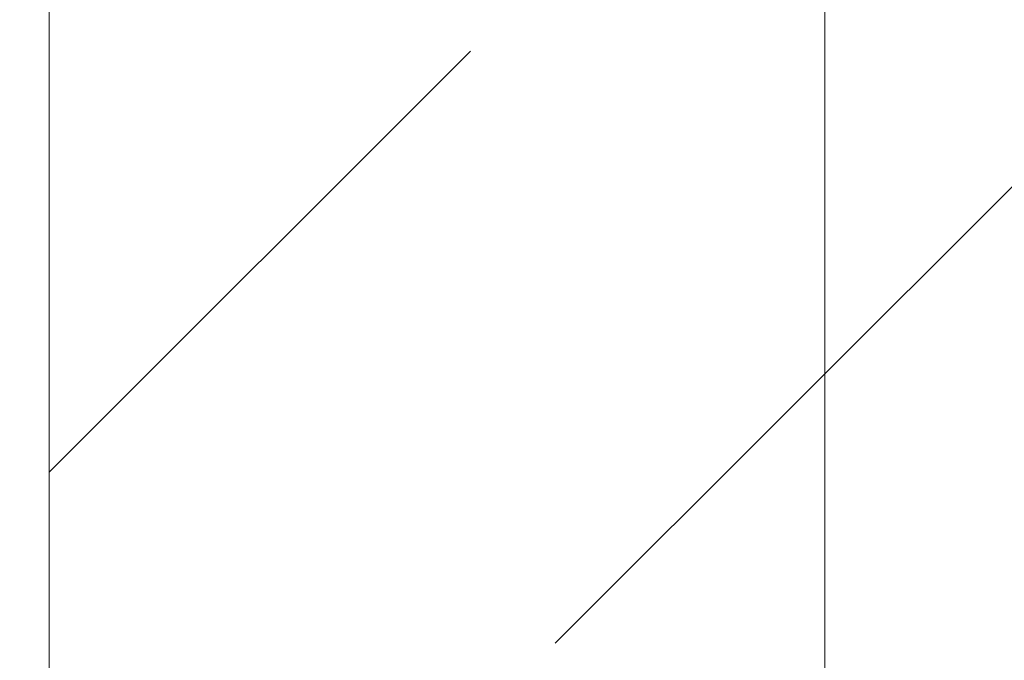
# Model space of a CAD drawing. Units: inches. Extents: x 86.7 to 97.6, y 46.6 to 57.2.
# Drawn here: x 95.5 to 96.1, y 49.3 to 49.7 of the extents above; entities that cross this region are included whole.
import ezdxf

# ---------------------------------------------------------------- set-up
doc = ezdxf.new("R2010")
doc.units = ezdxf.units.IN
doc.header["$MEASUREMENT"] = 0
doc.layers.get('0').update_dxf_attribs({"lineweight": 0})
doc.layers.get('Defpoints').update_dxf_attribs({"lineweight": 0})
doc.layers.add('ALUM', color=7, linetype='Continuous', lineweight=0)
doc.layers.add('DIMENSION', color=9, linetype='Continuous', lineweight=0)
doc.styles.add('BORDER', font='GOTHIC.TTF')
doc.dimstyles.new('aprop', dxfattribs={"dimtxt": 0.1, "dimasz": 0.09, "dimexe": 0.0625, "dimexo": 0.0625, "dimgap": 0.062, "dimtad": 1, "dimdec": 4, "dimzin": 3, "dimdsep": 46, "dimlunit": 4, "dimtxsty": 'BORDER', "dimblk": 'ARCHTICK', "dimcen": 0.09, "dimclrd": 256, "dimclre": 256, "dimclrt": 256, "dimazin": 0, "dimtfac": 1, "dimtdec": 4, "dimtix": 1, "dimtmove": 2, "dimatfit": 2, "dimldrblk": 'ARCHTICK', "dimfxl": 1, "dimfrac": 2, "dimtolj": 1, "dimtzin": 0, "dimlwd": -1, "dimlwe": -1, "dimarcsym": 0})

# ---------------------------------------------------------------- blocks, each defined once
blk = doc.blocks.new('_ArchTick')
at = {"color": 0, "linetype": 'ByBlock', "const_width": 0.15}
blk.add_lwpolyline([(-0.5, -0.5), (0.5, 0.5)], dxfattribs=at)
blk = doc.blocks.new('*D25')
at = {"layer": 'ALUM', "transparency": 16777216}
for p, q in [((95.51329, 52.49499), (96.08185, 52.49499)), ((96.01935, 52.49499), (96.01935, 48.49499)), ((95.51329, 48.49499), (96.08185, 48.49499))]:
    blk.add_line(p, q, dxfattribs=at)
at = {"layer": 'Defpoints', "color": 0, "transparency": 16777216}
for p in [(95.45079, 52.49499), (95.45079, 48.49499), (96.01935, 48.49499)]:
    blk.add_point(p, dxfattribs=at)
at = {"layer": 'ALUM', "transparency": 16777216, "xscale": 0.09, "yscale": 0.09, "zscale": 0.09}
for p, rotation in [((96.01935, 52.49499), 90), ((96.01935, 48.49499), 270)]:
    blk.add_blockref('_ArchTick', p, dxfattribs=dict(at, rotation=rotation))
at = {"layer": 'ALUM', "transparency": 16777216, "insert": (95.90609, 50.49499), "char_height": 0.1, "attachment_point": 5, "rotation": 90, "style": 'BORDER'}
blk.add_mtext('\\A1;4"', dxfattribs=at)

msp = doc.modelspace()

# ---------------------------------------------------------------- hatches: boundary and pattern name
at = {"layer": 'DIMENSION'}
h = msp.add_hatch(dxfattribs=at)
h.set_pattern_fill('ANSI36', color=256, scale=2.5)
h.set_pattern_definition([(45, (3.8639, 2.8437), (0.16572815, 0.6076699), [0.78125, -0.15625, 0, -0.15625])])
h.paths.add_polyline_path([(95.51329, 56.01787), (97.4344, 56.01787), (97.4344, 46.96002), (95.51329, 46.96002)])
h = msp.add_hatch(dxfattribs=at)
h.set_pattern_fill('ANSI36', color=256, scale=2.5)
h.set_pattern_definition([(45, (0.10938, 0), (0.16572815, 0.6076699), [0.78125, -0.15625, 0, -0.15625])])
edge = h.paths.add_edge_path()
edge.add_line((95.51329, 46.96002), (95.51329, 56.01746))

# ---------------------------------------------------------------- linework, layer by layer
msp.add_lwpolyline([(95.51329, 46.96002), (95.51329, 56.01746)], dxfattribs=at)

# ---------------------------------------------------------------- dimensions: what is measured, and where the dimension line sits
at = {"layer": 'ALUM'}
dim = msp.add_linear_dim(base=(96.01935, 48.49499), p1=(95.45079, 52.49499), p2=(95.45079, 48.49499), angle=90, dimstyle='aprop', dxfattribs=at)
dim.commit()
dim.dimension.update_dxf_attribs({"geometry": '*D25', "text_midpoint": (95.90609, 50.49499)})

doc.saveas('drawing.dxf')
